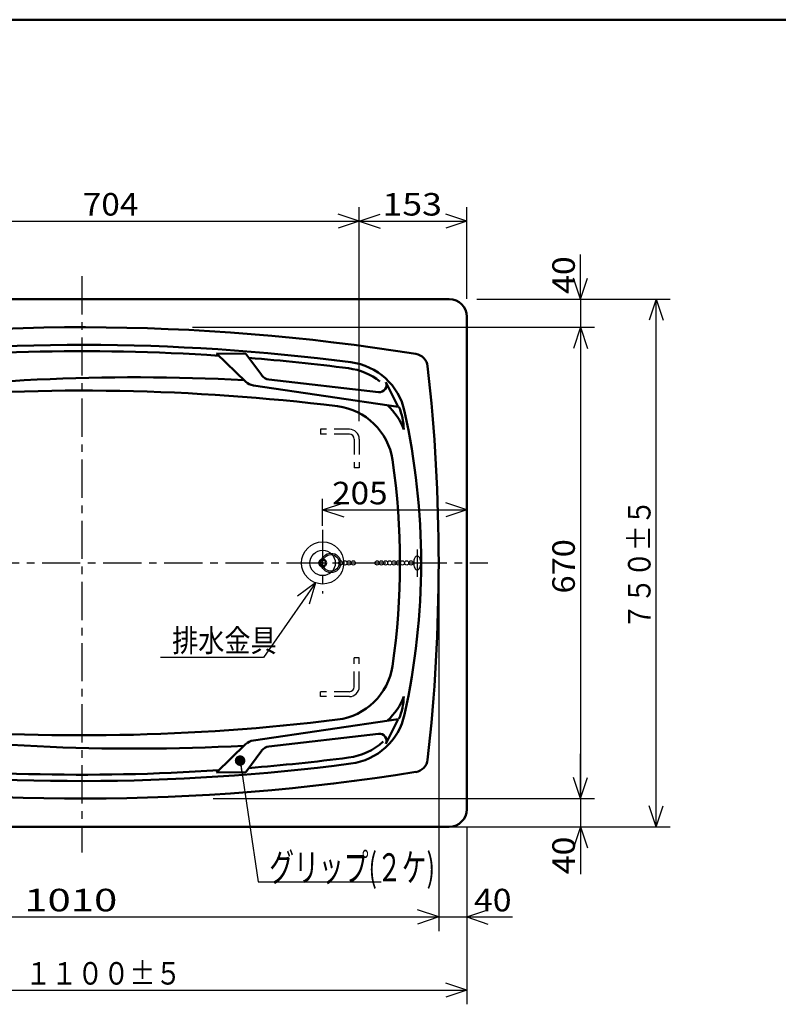
# Model space of a CAD drawing. Units: millimetres. Extents: x 125 to 4075, y 112 to 2873.
# Drawn here: x 1016 to 2095, y 1458 to 2858 of the extents above; entities that cross this region are included whole.
import ezdxf

# ---------------------------------------------------------------- set-up
doc = ezdxf.new("R2010")
doc.units = ezdxf.units.MM
doc.header["$LTSCALE"] = 1.71063
doc.linetypes.add('CENTER', pattern=[50.8, 31.75, -6.35, 6.35, -6.35])
doc.linetypes.add('DASHED', pattern=[19.05, 12.7, -6.35])
doc.styles.get("Standard").update_dxf_attribs({"font": 'txt', "bigfont": 'extfont2'})
doc.dimstyles.get("Standard").update_dxf_attribs({"dimtxt": 2.5, "dimasz": 2.5, "dimexe": 1.25, "dimexo": 0.625, "dimtad": 1, "dimzin": 0, "dimdsep": 46, "dimtxsty": 'Standard', "dimcen": 2.5, "dimadec": 0, "dimazin": 0, "dimtfac": 0.75, "dimtmove": 0, "dimatfit": 3, "dimfxl": 1, "dimarcsym": 0})

msp = doc.modelspace()

# ---------------------------------------------------------------- linework, layer by layer
at = {"color": 7, "linetype": 'Continuous', "lineweight": 50}
for p, q in [((841.51, 2857.5), (4075, 2857.5)), ((582.2, 2460.35), (1627.2, 2460.35)), ((1652.2, 2435.35), (1652.2, 1735.35)), ((1296.18, 2383.27), (1337.76, 2343.03)), ((1296.18, 2383.27), (1337.91, 2382.77)), ((1337.91, 2382.77), (1360.53, 2352.11)), ((1348.75, 2337.61), (1554.53, 2307.25)), ((1370.88, 2346.12), (1526.82, 2328.07)), ((1536.92, 2342.48), (1554.53, 2307.25)), ((1348.75, 1833.08), (1554.53, 1863.44)), ((1536.92, 1828.22), (1554.53, 1863.44)), ((1370.88, 1824.57), (1526.82, 1842.62)), ((1296.18, 1787.42), (1337.76, 1827.66)), ((1337.91, 1787.92), (1360.53, 1818.58)), ((1296.18, 1787.42), (1337.91, 1787.92)), ((582.2, 1710.35), (1627.2, 1710.35))]:
    msp.add_line(p, q, dxfattribs=at)
at = {"color": 7, "linetype": 'Continuous', "lineweight": 25}
for p, q in [((1499.2, 2286.75), (1499.2, 2591.11)), ((1652.2, 2460.75), (1652.2, 2591.11)), ((1499.2, 2571.11), (1469.2, 2581.11)), ((1499.2, 2571.11), (1529.2, 2581.11)), ((1652.2, 2571.11), (1622.2, 2581.11)), ((800.2, 2571.11), (1499.2, 2571.11)), ((1499.2, 2571.11), (1469.2, 2561.11)), ((1499.2, 2571.11), (1652.2, 2571.11)), ((1499.2, 2571.11), (1529.2, 2561.11)), ((1652.2, 2571.11), (1622.2, 2561.11)), ((1813.79, 2460.35), (1813.79, 2523.85)), ((1813.79, 2460.35), (1813.79, 2522.64)), ((1813.79, 2460.35), (1803.79, 2490.35)), ((1813.79, 2460.35), (1823.79, 2490.35)), ((1666.27, 2460.35), (1941.42, 2460.35)), ((1813.79, 2460.35), (1813.79, 2420.35)), ((1921.42, 2460.35), (1911.42, 2430.35)), ((1921.42, 1710.35), (1921.42, 2460.35)), ((1921.42, 2460.35), (1931.42, 2430.35)), ((1262.41, 2420.35), (1833.79, 2420.35)), ((1813.79, 2420.35), (1803.79, 2390.35)), ((1813.79, 2420.35), (1803.79, 2390.35)), ((1813.79, 2420.35), (1823.79, 2390.35)), ((1813.79, 2420.35), (1813.79, 2356.85)), ((1813.79, 2420.35), (1813.79, 1750.35)), ((1813.79, 2420.35), (1823.79, 2390.35)), ((1444.2, 2275.35), (1444.2, 2268.35)), ((1499.2, 2220.35), (1492.2, 2220.35)), ((1447.2, 2138.01), (1447.2, 2176.54)), ((1447.2, 2160.7), (1477.2, 2170.7)), ((1652.2, 2160.7), (1622.2, 2170.7)), ((1447.2, 2160.7), (1652.2, 2160.7)), ((1447.2, 2160.7), (1477.2, 2150.7)), ((1652.2, 2160.7), (1622.2, 2150.7)), ((1581.72, 2104.52), (1581.72, 2065.81)), ((1612.2, 2059.95), (1612.2, 1562.16)), ((1436.94, 2056.93), (1362.99, 1951.09)), ((1436.94, 2056.93), (1362.99, 1951.09)), ((1436.94, 2056.93), (1411.56, 2038.06)), ((1436.94, 2056.93), (1427.96, 2026.61)), ((1362.99, 1951.09), (1216.69, 1951.09)), ((1499.2, 1950.35), (1492.2, 1950.35)), ((1444.2, 1895.35), (1444.2, 1902.35)), ((1813.79, 1750.35), (1813.79, 1813.85)), ((1813.79, 1750.35), (1803.79, 1780.35)), ((1813.79, 1750.35), (1803.79, 1780.35)), ((1813.79, 1750.35), (1823.79, 1780.35)), ((1813.79, 1750.35), (1823.79, 1780.35)), ((1291.37, 1750.35), (1833.79, 1750.35)), ((1813.79, 1750.35), (1813.79, 1710.35)), ((1921.42, 1710.35), (1911.42, 1740.35)), ((1921.42, 1710.35), (1931.42, 1740.35)), ((1550.77, 1710.35), (1941.42, 1710.35)), ((1652.2, 1709.95), (1652.2, 1563.48)), ((1813.79, 1710.35), (1803.79, 1680.35)), ((1813.79, 1710.35), (1813.79, 1642.96)), ((1813.79, 1710.35), (1823.79, 1680.35)), ((1813.79, 1710.35), (1813.79, 1646.85)), ((1652.2, 1704.95), (1652.2, 1458.02)), ((607.2, 1582.16), (1612.2, 1582.16)), ((1612.2, 1582.16), (1582.2, 1592.16)), ((1612.2, 1582.16), (1582.2, 1572.16)), ((1612.2, 1582.16), (1652.2, 1582.16)), ((1652.2, 1582.16), (1682.2, 1592.16)), ((1652.2, 1582.16), (1717.25, 1582.16)), ((1652.2, 1582.16), (1682.2, 1572.16)), ((1652.2, 1582.16), (1715.7, 1582.16)), ((1652.2, 1478.02), (1622.2, 1488.02)), ((557.2, 1478.02), (1652.2, 1478.02)), ((1652.2, 1478.02), (1622.2, 1468.02))]:
    msp.add_line(p, q, dxfattribs=at)
at = {"color": 7, "linetype": 'CENTER', "lineweight": 25}
for p, q in [((1104.7, 2492.9), (1104.7, 1674)), ((1447.2, 2132.24), (1447.2, 2042.11)), ((526.9, 2085.35), (1682.1, 2085.35))]:
    msp.add_line(p, q, dxfattribs=at)
at = {"color": 7, "linetype": 'DASHED', "lineweight": 25}
for p, q in [((1485.2, 2275.35), (1444.2, 2275.35)), ((1485.2, 2268.35), (1444.2, 2268.35)), ((1492.2, 2261.35), (1492.2, 2220.35)), ((1499.2, 2261.35), (1499.2, 2220.35)), ((1492.2, 1909.35), (1492.2, 1950.35)), ((1499.2, 1909.35), (1499.2, 1950.35)), ((1485.2, 1902.35), (1444.2, 1902.35)), ((1485.2, 1895.35), (1444.2, 1895.35))]:
    msp.add_line(p, q, dxfattribs=at)
at = {"color": 7, "linetype": 'Continuous', "lineweight": 25}
for centre, radius in [((1447.2, 2085.35), 30), ((1447.2, 2085.35), 18), ((1459.04, 2085.35), 13.84), ((1459.04, 2085.35), 11.84), ((1472.88, 2085.35), 3), ((1478.88, 2085.35), 3), ((1484.88, 2085.35), 3), ((1490.88, 2085.35), 3), ((1524.73, 2085.35), 3), ((1530.73, 2085.35), 3), ((1536.73, 2085.35), 3), ((1542.73, 2085.35), 3), ((1548.73, 2085.35), 3), ((1554.73, 2085.35), 3), ((1560.73, 2085.35), 3), ((1566.73, 2085.35), 3), ((1572.73, 2085.35), 3)]:
    msp.add_circle(centre, radius, dxfattribs=at)
at = {"color": 7, "linetype": 'Continuous', "lineweight": 50}
msp.add_circle((1447.2, 2085.35), 5, dxfattribs=at)
for centre, radius, start, end in [((1627.2, 2435.35), 25, 0, 89.99998), ((1104.7, -579.65), 3000, 80.88779, 98.914), ((1104.7, -579.65), 2975, 82.60881, 97.26654), ((1104.7, -579.65), 2966, 86.23188, 96.69724), ((1576.64, 2362.74), 20, 6.42177, 80.88766), ((1104.7, -579.65), 2966, 82.65067, 85.40514), ((1475.84, 2281.37), 90, 12.43999, 82.6089), ((1372.6, 2361.02), 15, 216.41661, 263.39919), ((1472.59, 2272.72), 90, 51.61016, 82.65077), ((-887.8, 2085.35), 2500, 353.57793, 6.42208), ((1180.48, -569.75), 2919, 86.95383, 98.5132), ((1351.67, 2357.4), 20, 225.93901, 261.60672), ((1527.97, 2338), 10, 263.39857, 26.565), ((1104.7, -644.65), 2975, 82.97836, 94.93292), ((1478.27, 2243.53), 90, 20.51543, 47.10489), ((1457.38, 2218.71), 90, 8.42717, 82.97843), ((1472.59, 2272.72), 90, 1.49958, 22.43748), ((587.2, 2085.35), 1000, 347.56009, 12.43992), ((557.2, 2085.35), 1000, 351.57281, 8.42717), ((1457.38, 1951.98), 90, 277.02158, 351.57283), ((1478.27, 1927.16), 90, 312.89532, 339.48452), ((1472.59, 1897.97), 90, 337.56295, 358.50037), ((1104.7, 4815.35), 2975, 265.06708, 277.02164), ((1475.84, 1889.32), 90, 277.3911, 347.56011), ((1180.48, 4740.44), 2919, 261.48675, 273.04618), ((1527.97, 1832.69), 10, 333.43495, 96.60137), ((1351.67, 1813.29), 20, 98.39323, 134.06093), ((1372.6, 1809.67), 15, 96.60076, 143.58334), ((1472.59, 1897.97), 90, 277.34919, 312.38033), ((1104.7, 4750.35), 2966, 274.59486, 277.34927), ((1576.64, 1807.95), 20, 279.11241, 353.57789), ((1104.7, 4750.35), 2975, 262.73345, 277.39119), ((1104.7, 4750.35), 2966, 263.3027, 273.76812), ((1104.7, 4750.35), 3000, 261.086, 279.1122), ((1627.2, 1735.35), 25, 270.00002, 0)]:
    msp.add_arc(centre, radius, start, end, dxfattribs=at)
at = {"color": 7, "linetype": 'Continuous', "lineweight": 25}
for centre, radius, start, end in [((1485.2, 2261.35), 14, 359.99995, 89.99993), ((1485.2, 2261.35), 7, 359.99995, 89.99993), ((1586.53, 2086.3), 9.86, 163.07039, 185.57039), ((1586.53, 2084.39), 9.86, 174.42976, 196.92976), ((1585.8, 2088.07), 8.77, 150.27532, 172.77532), ((1584.44, 2089.42), 6.94, 131.94232, 154.44232), ((1582.68, 2090.16), 5.28, 100.44394, 122.94394), ((1580.76, 2090.16), 5.28, 57.05606, 79.55606), ((1579, 2089.42), 6.94, 25.55768, 48.05768), ((1577.64, 2088.07), 8.77, 7.22468, 29.72468), ((1576.91, 2086.3), 9.86, 354.42961, 16.92961), ((1576.91, 2084.39), 9.86, 343.07024, 5.57024), ((1585.8, 2082.62), 8.77, 187.22415, 209.72415), ((1584.44, 2081.27), 6.94, 205.55768, 228.05768), ((1582.68, 2080.54), 5.28, 237.05606, 259.55606), ((1580.76, 2080.54), 5.28, 280.44394, 302.94394), ((1579, 2081.27), 6.94, 311.94232, 334.44232), ((1577.64, 2082.62), 8.77, 330.27585, 352.77585), ((1485.2, 1909.35), 14, 270.00002, 0), ((1485.2, 1909.35), 7, 270.00002, 0)]:
    msp.add_arc(centre, radius, start, end, dxfattribs=at)

# ---------------------------------------------------------------- texts
at = {"color": 7, "lineweight": 25, "char_height": 32, "attachment_point": 7}
for s, insert in [('\\A1;\\W1.0857;704', (1106.27, 2579.11)), ('\\A1;\\W1.1633;153', (1532.27, 2579.11)), ('\\A1;\\W1.0857;205', (1460.69, 2168.7)), ('\\A1;\\W0.8512;排水金具', (1233.19, 1959.09)), ('\\A1;\\W1.3644;1010', (1023.03, 1590.16)), ('\\A1;\\W1.1020;40', (1662.39, 1590.16)), ('\\A1;\\W0.8474;１１００±５', (1024.47, 1486.02))]:
    msp.add_mtext(s, dxfattribs=dict(at, insert=insert))
at = {"color": 7, "lineweight": 25, "char_height": 32, "attachment_point": 7, "rotation": 90}
for s, insert in [('\\A1;\\W1.1020;40', (1805.79, 2467.78)), ('\\A1;\\W0.8489;７５０±５', (1913.42, 1990.73)), ('\\A1;\\W1.0621;670', (1805.79, 2041.92)), ('\\A1;\\W1.1020;40', (1805.79, 1642.96))]:
    msp.add_mtext(s, dxfattribs=dict(at, insert=insert))
at = {"color": 7, "linetype": 'Continuous', "lineweight": 50, "insert": (1371.21, 1632.66), "char_height": 40, "attachment_point": 7, "line_spacing_factor": 0.75}
msp.add_mtext('\\A1;\\W0.6471;グリップ(２ケ)', dxfattribs=at)

# ---------------------------------------------------------------- leaders
at = {"color": 7, "linetype": 'Continuous', "lineweight": 25, "annotation_type": 0, "has_hookline": 1, "hookline_direction": 0, "text_width": 159}
msp.add_leader([(1329.86, 1804.36), (1355.59, 1632.03), (1370.59, 1632.03)], dimstyle='Standard', override={"dimtxt": 40, "dimasz": 15, "dimldrblk": 'DOT'}, dxfattribs=at)

doc.saveas('drawing.dxf')
